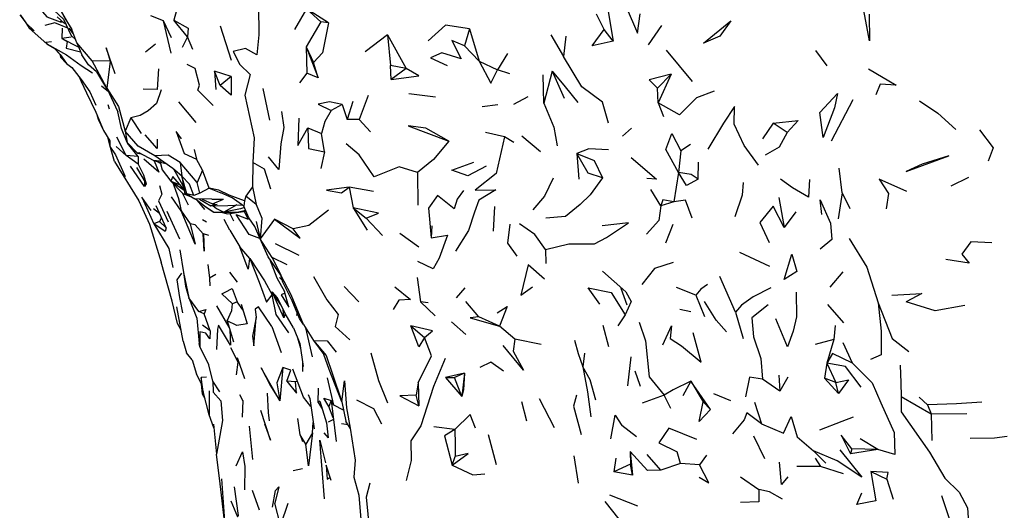
# Model space of a CAD drawing. Units: millimetres. Extents: x 119 to 1052, y 189 to 969.
# Drawn here: x 636 to 711, y 766 to 803 of the extents above; entities that cross this region are included whole.
import ezdxf

# ---------------------------------------------------------------- set-up
doc = ezdxf.new("R2010")
doc.units = ezdxf.units.MM
doc.layers.add('RUBINETTOS', color=2, linetype='Continuous')

msp = doc.modelspace()

# ---------------------------------------------------------------- linework, layer by layer
at = {"layer": 'RUBINETTOS'}
for p, q in [((648.452, 804.502), (647.977, 802.848)), ((657.984, 803.705), (657.085, 802.147)), ((659.631, 802.645), (657.984, 803.705)), ((657.984, 803.705), (659.065, 802.716)), ((680.614, 803.944), (681.076, 801.265)), ((636.383, 803.253), (636.842, 802.648)), ((647.211, 802.794), (646.261, 803.171)), ((680.389, 802.141), (679.804, 803.301)), ((636.858, 802.633), (637.108, 802.235)), ((637.108, 802.235), (638.428, 801.05)), ((639.027, 802.636), (638.273, 802.433)), ((640.006, 802.23), (639.027, 802.636)), ((639.579, 802.75), (639.435, 802.718)), ((639.574, 802.234), (639.559, 801.471)), ((640.417, 801.846), (640.106, 802.241)), ((647.801, 801.517), (647.211, 802.794)), ((647.784, 800.365), (647.211, 802.794)), ((649.029, 801.592), (647.977, 802.848)), ((652.335, 799.799), (651.505, 802.386)), ((659.065, 802.716), (657.943, 800.833)), ((659.631, 802.645), (659.065, 802.716)), ((670.257, 802.199), (669.872, 800.902)), ((670.257, 802.199), (670.981, 799.763)), ((681.076, 801.265), (680.389, 802.141)), ((684.714, 802.429), (683.704, 800.989)), ((640.25, 801.569), (639.559, 801.471)), ((639.559, 801.471), (640.791, 800.822)), ((640.587, 801.385), (640.268, 801.687)), ((649.029, 801.592), (648.61, 800.779)), ((649.429, 800.627), (649.029, 801.592)), ((664.072, 801.746), (662.406, 800.463)), ((664.072, 801.746), (665.479, 799.212)), ((664.072, 801.746), (664.306, 799.422)), ((676.367, 801.734), (677.328, 800.098)), ((677.502, 801.642), (677.328, 800.098)), ((638.428, 801.05), (639.911, 800.243)), ((638.428, 801.05), (639.018, 800.707)), ((638.95, 800.746), (639.419, 800.259)), ((639.018, 800.707), (639.419, 800.259)), ((641.839, 799.776), (640.675, 801.145)), ((640.675, 801.145), (641.052, 800.234)), ((646.6, 801.042), (645.863, 800.428)), ((657.943, 800.833), (658.512, 799.658)), ((657.943, 800.833), (658.843, 798.504)), ((657.943, 800.833), (658.008, 798.845)), ((670.981, 799.763), (669.872, 800.902)), ((639.419, 800.259), (639.448, 800.064)), ((673.123, 800.329), (672.346, 799.104)), ((678.697, 797.824), (677.328, 800.098)), ((687.047, 798.215), (685.071, 800.578)), ((697.175, 799.404), (696.334, 800.552)), ((642.943, 797.712), (641.839, 799.776)), ((643.186, 799.754), (641.839, 799.776)), ((643.186, 799.754), (642.943, 797.712)), ((658.843, 798.504), (658.512, 799.658)), ((665.479, 799.212), (664.306, 799.422)), ((664.344, 798.372), (664.306, 799.422)), ((665.479, 799.212), (664.344, 798.372)), ((670.981, 799.763), (672.346, 799.104)), ((640.831, 798.615), (641.021, 798.233)), ((642.154, 798.961), (643.005, 797.58)), ((652.296, 798.605), (651.061, 798.994)), ((651.486, 797.924), (651.061, 798.994)), ((651.061, 798.994), (651.143, 797.609)), ((652.296, 798.605), (651.486, 797.924)), ((658.008, 798.845), (657.461, 798.127)), ((658.843, 798.504), (658.008, 798.845)), ((673.289, 798.8), (672.346, 799.104)), ((675.837, 796.582), (675.784, 798.717)), ((676.479, 799.01), (675.837, 796.582)), ((676.479, 799.01), (677.377, 796.966)), ((685.424, 798.764), (684.404, 797.72)), ((685.424, 798.764), (684.444, 796.618)), ((643.063, 797.458), (642.545, 797.884)), ((642.943, 797.712), (643.773, 795.95)), ((654.686, 797.702), (655.187, 795.303)), ((684.444, 796.618), (684.404, 797.72)), ((701.159, 798.019), (700.841, 797.214)), ((662.609, 797.178), (661.948, 795.372)), ((667.679, 797.043), (665.694, 797.289)), ((674.64, 797.057), (673.559, 796.486)), ((643.022, 796.481), (643.114, 796.162)), ((649.66, 795.147), (648.363, 796.705)), ((660.651, 796.503), (659.835, 796.035)), ((660.651, 796.503), (661.039, 795.359)), ((661.456, 796.728), (661.039, 795.359)), ((672.376, 796.474), (671.194, 796.308)), ((684.444, 796.618), (684.852, 795.594)), ((699.102, 796.852), (697.478, 793.739)), ((644.757, 795.489), (644.328, 794.481)), ((644.757, 795.489), (645.526, 794.304)), ((658.083, 794.745), (659.097, 794.298)), ((661.948, 795.372), (661.039, 795.359)), ((661.948, 795.372), (662.796, 794.427)), ((682.458, 794.711), (681.777, 794.105)), ((693.121, 795.081), (692.309, 793.919)), ((694.17, 794.383), (693.121, 795.081)), ((644.398, 792.652), (643.701, 794.023)), ((659.334, 792.931), (659.097, 794.298)), ((672.888, 794.066), (671.466, 794.39)), ((673.576, 793.639), (672.888, 794.066)), ((675.605, 792.93), (674.183, 794.119)), ((643.514, 792.193), (643.219, 793.267)), ((644.398, 792.652), (643.646, 793.34)), ((645.307, 792.572), (644.492, 793.593)), ((686.881, 793.489), (686.154, 792.995)), ((643.601, 792.711), (644.334, 791.059)), ((645.307, 792.572), (644.398, 792.652)), ((645.293, 792.003), (644.398, 792.652)), ((645.383, 792.861), (645.261, 792.824)), ((645.261, 792.824), (645.547, 792.771)), ((645.307, 792.572), (645.293, 792.003)), ((647.925, 791.685), (646.552, 792.634)), ((649.526, 793.108), (649.69, 792.374)), ((659.334, 792.931), (659.047, 791.684)), ((678.338, 792.8), (678.487, 790.865)), ((686.154, 792.995), (685.983, 791.36)), ((645.788, 790.329), (644.717, 791.852)), ((645.175, 791.754), (645.894, 790.526)), ((645.293, 792.003), (645.711, 791.186)), ((646.851, 791.393), (645.722, 792.364)), ((646.454, 792.275), (647.382, 792.06)), ((646.519, 792.26), (646.851, 791.393)), ((646.99, 792.057), (646.719, 792.213)), ((649.733, 790.624), (648.461, 792.122)), ((648.461, 792.122), (648.595, 791.105)), ((650.147, 791.545), (649.69, 792.374)), ((653.938, 792.127), (653.902, 790.288)), ((687.477, 790.882), (687.496, 792.156)), ((645.711, 791.186), (645.894, 790.526)), ((647.901, 791.075), (647.752, 790.729)), ((648.761, 790.096), (647.901, 791.075)), ((648.595, 791.105), (647.925, 791.685)), ((647.955, 791.659), (648.532, 790.626)), ((648.973, 789.764), (648.595, 791.105)), ((648.595, 791.105), (648.8, 789.859)), ((650.147, 791.545), (649.733, 790.624)), ((650.652, 790.201), (650.147, 791.545)), ((666.325, 791.37), (666.361, 788.907)), ((685.983, 791.36), (685.632, 789.165)), ((698.314, 789.832), (698.093, 791.692)), ((707.828, 790.993), (706.49, 790.351)), ((645.773, 790.732), (645.788, 790.329)), ((645.894, 790.526), (645.788, 790.329)), ((647.752, 790.729), (648.459, 790.441)), ((648.776, 790.009), (647.752, 790.729)), ((647.752, 790.729), (648.664, 789.791)), ((648.532, 790.626), (648.739, 790.232)), ((649.95, 789.825), (649.733, 790.624)), ((653.902, 790.288), (653.411, 789.581)), ((653.902, 790.288), (654.194, 788.957)), ((663.022, 789.94), (661.196, 790.273)), ((661.196, 790.273), (661.499, 788.723)), ((648.55, 788.492), (647.804, 789.55)), ((648.624, 789.832), (649.071, 788.935)), ((648.664, 789.791), (649.365, 789.51)), ((648.973, 789.764), (648.8, 789.859)), ((648.8, 789.859), (649.574, 789.381)), ((649.493, 789.63), (648.973, 789.764)), ((649.95, 789.825), (649.493, 789.63)), ((650.652, 790.201), (649.95, 789.825)), ((650.652, 790.201), (651.531, 789.844)), ((652.381, 789.473), (651.531, 789.844)), ((653.411, 789.581), (653.319, 789.231)), ((654.194, 788.957), (653.411, 789.581)), ((684.658, 788.855), (683.913, 790.098)), ((698.314, 789.832), (698.011, 787.873)), ((698.314, 789.832), (698.889, 788.651)), ((647.4, 787.203), (646.651, 788.875)), ((646.838, 789.242), (647.554, 787.664)), ((648.318, 789.493), (648.55, 788.492)), ((648.346, 789.416), (648.55, 788.492)), ((650.85, 789.363), (649.574, 789.381)), ((650.316, 788.596), (649.769, 789.261)), ((650.117, 789.373), (650.889, 789.01)), ((650.276, 788.862), (651.003, 788.38)), ((650.85, 789.363), (651.737, 789.363)), ((650.889, 789.01), (651.737, 789.363)), ((652.733, 788.928), (651.757, 788.381)), ((653.259, 788.83), (652.381, 789.473)), ((653.319, 789.231), (653.259, 788.83)), ((653.628, 787.947), (653.259, 788.83)), ((672.132, 788.803), (672.039, 786.96)), ((685.632, 789.165), (684.658, 788.855)), ((693.546, 789.499), (693.938, 787.231)), ((646.92, 788.275), (646.454, 788.642)), ((647.459, 788.466), (648.421, 786.385)), ((648.55, 788.492), (649.228, 787.507)), ((652.204, 788.279), (652.477, 787.726)), ((653.274, 788.433), (653.578, 787.855)), ((661.499, 788.723), (662.475, 787.934)), ((661.499, 788.723), (662.548, 787.033)), ((694.822, 788.406), (693.938, 787.231)), ((646.908, 787.671), (646.491, 787.516)), ((647.065, 787.951), (646.908, 787.671)), ((647.4, 787.203), (646.908, 787.671)), ((650.447, 787.635), (650.15, 787.813)), ((652.204, 787.025), (651.779, 787.829)), ((654.086, 787.31), (653.628, 787.947)), ((654.488, 786.378), (654.086, 787.31)), ((654.188, 787.673), (654.488, 786.378)), ((655.576, 787.864), (654.488, 786.378)), ((656.964, 787.135), (655.576, 787.864)), ((663.69, 786.621), (662.475, 787.934)), ((667.41, 787.369), (667.351, 786.466)), ((685.557, 787.458), (685.002, 786.047)), ((650.21, 786.76), (650.207, 786.764)), ((650.613, 786.63), (650.21, 786.76)), ((652.204, 787.025), (652.953, 785.785)), ((666.44, 785.746), (665.004, 786.783)), ((655.398, 784.985), (654.488, 786.378)), ((657.436, 785.124), (655.638, 785.994)), ((697.528, 786.324), (696.65, 785.593)), ((653.701, 784.899), (652.953, 785.785)), ((675.97, 785.581), (676, 784.512)), ((692.85, 784.303), (690.61, 785.351)), ((650.544, 784.444), (650.671, 783.42)), ((656.531, 784.424), (655.398, 784.985)), ((655.398, 784.985), (656.041, 783.64)), ((707.859, 784.54), (706.121, 784.811)), ((648.574, 783.804), (648.224, 783.281)), ((648.704, 783.848), (649.127, 781.931)), ((651.16, 783.691), (650.671, 783.42)), ((652.783, 783.114), (652.211, 783.867)), ((698.365, 783.899), (697.38, 782.749)), ((650.671, 783.42), (650.691, 782.85)), ((656.16, 783.251), (655.953, 783.477)), ((666.311, 783.469), (666.572, 781.633)), ((690.285, 780.847), (689.103, 783.545)), ((656.047, 781.419), (655.39, 782.385)), ((655.39, 782.385), (655.401, 782.155)), ((656.263, 780.425), (655.39, 782.385)), ((656.648, 781.224), (656.319, 782.409)), ((660.817, 782.781), (661.909, 781.64)), ((669.904, 782.681), (669.245, 781.936)), ((681.646, 782.673), (682.103, 781.398)), ((687.294, 782.145), (685.826, 782.718)), ((687.294, 782.145), (687.942, 780.539)), ((649.873, 780.901), (649.127, 781.931)), ((652.748, 781.624), (652.394, 781.476)), ((653.193, 781.044), (652.748, 781.624)), ((653.07, 781.471), (653.499, 779.987)), ((667.135, 781.566), (666.572, 781.633)), ((667.655, 780.578), (666.572, 781.633)), ((670.956, 780.494), (669.982, 781.661)), ((698.433, 780.044), (697.234, 781.425)), ((648.691, 778.665), (648.21, 781.256)), ((650.276, 780.723), (649.873, 780.901)), ((650.726, 779.452), (650.276, 780.723)), ((651.194, 781.324), (652.14, 779.737)), ((654.103, 781.074), (654.191, 780.466)), ((656.263, 780.425), (656.209, 781.088)), ((656.374, 780.749), (656.263, 780.425)), ((656.993, 779.689), (656.374, 780.749)), ((657.268, 780.833), (657.236, 780.597)), ((681.968, 780.649), (681.43, 779.824)), ((686.926, 780.883), (686.075, 781.062)), ((690.285, 780.847), (690.865, 778.866)), ((648.536, 779.502), (648.259, 780.001)), ((650.726, 779.452), (650.146, 779.872)), ((651.363, 779.89), (651.281, 779.589)), ((651.996, 780.208), (652.482, 778.615)), ((657.75, 779.931), (657.458, 780.382)), ((657.75, 779.931), (658.492, 778.713)), ((668.894, 780.129), (669.972, 779.176)), ((672.514, 779.805), (670.956, 780.494)), ((649.955, 779.379), (649.885, 778.489)), ((649.955, 779.379), (649.954, 778.273)), ((651.281, 779.589), (651.204, 778.053)), ((655.356, 779.77), (656.082, 777.822)), ((665.832, 779.838), (666.862, 778.953)), ((673.651, 778.832), (672.514, 779.805)), ((680.281, 779.868), (680.706, 778.264)), ((697.776, 779.863), (697.679, 778.789)), ((648.691, 778.665), (648.944, 777.8)), ((649.954, 778.273), (649.885, 778.489)), ((657.295, 778.922), (657.518, 778.14)), ((658.492, 778.713), (659.285, 777.669)), ((675.634, 778.418), (673.651, 778.832)), ((697.679, 778.789), (696.268, 778.426)), ((697.679, 778.789), (697.162, 777.027)), ((699.091, 777.011), (698.388, 778.558)), ((649.367, 777.275), (648.944, 777.8)), ((652.828, 777.091), (652.279, 778.168)), ((678.918, 777.768), (678.779, 776.734)), ((649.367, 777.275), (649.69, 776.181)), ((652.704, 776.14), (652.828, 777.091)), ((652.759, 777.436), (653.308, 775.851)), ((652.884, 776.997), (652.828, 777.091)), ((657.674, 777.086), (657.684, 776.393)), ((682.405, 777.5), (682.144, 775.303)), ((697.162, 777.027), (696.967, 775.9)), ((697.162, 777.027), (697.836, 775.567)), ((650.067, 775.459), (649.69, 776.181)), ((656.188, 776.703), (655.751, 775.538)), ((656.188, 776.703), (655.964, 774.179)), ((657.756, 774.451), (656.953, 776.554)), ((669.864, 776.273), (668.434, 775.947)), ((669.864, 776.273), (669.124, 775.932)), ((669.864, 776.273), (669.677, 774.52)), ((650.448, 775.958), (650.052, 775.932)), ((650.205, 774.891), (650.052, 775.932)), ((650.052, 775.932), (650.067, 775.459)), ((650.142, 774.674), (650.067, 775.459)), ((651.444, 774.847), (650.929, 775.656)), ((655.751, 775.538), (655.964, 774.179)), ((657.145, 775.603), (656.505, 775.654)), ((657.292, 775.667), (657.145, 775.603)), ((660.032, 773.855), (659.553, 775.905)), ((666.379, 775.528), (666.232, 774.608)), ((666.379, 775.528), (666.423, 773.817)), ((668.434, 775.947), (669.124, 775.932)), ((668.434, 775.947), (669.677, 774.52)), ((669.677, 774.52), (669.124, 775.932)), ((686.913, 775.672), (686.313, 774.558)), ((688.386, 773.535), (686.913, 775.672)), ((686.913, 775.672), (687.842, 774.118)), ((693.62, 774.911), (692.317, 775.805)), ((693.546, 776.126), (693.62, 774.911)), ((694.21, 775.956), (693.62, 774.911)), ((697.836, 775.567), (696.967, 775.9)), ((698.027, 774.737), (696.967, 775.9)), ((698.027, 774.737), (697.836, 775.567)), ((650.205, 774.891), (650.142, 774.674)), ((650.645, 773.136), (650.205, 774.891)), ((650.652, 774.925), (650.645, 773.136)), ((658.844, 774.067), (658.877, 775.124)), ((689.93, 774.185), (688.635, 774.697)), ((650.345, 774.335), (650.142, 774.674)), ((653.174, 774.208), (653.133, 772.962)), ((658.311, 773.753), (657.756, 774.451)), ((658.988, 774.147), (658.844, 774.067)), ((658.844, 774.067), (659.165, 773.578)), ((659.822, 774.218), (659.653, 773.764)), ((660.032, 773.855), (659.822, 774.218)), ((659.822, 774.218), (660.216, 771.112)), ((660.63, 774.1), (660.945, 772.642)), ((666.423, 773.817), (666.232, 774.608)), ((674.177, 774.125), (674.547, 772.679)), ((675.494, 774.353), (676.634, 772.171)), ((684.915, 774.62), (683.259, 774.008)), ((685.404, 773.592), (684.915, 774.62)), ((688.386, 773.535), (687.842, 774.118)), ((691.719, 774.077), (692.235, 772.448)), ((704.098, 774.469), (704.723, 773.881)), ((659.988, 772.913), (659.653, 773.764)), ((660.764, 773.482), (660.032, 773.855)), ((704.723, 773.881), (705.009, 773.213)), ((705.009, 773.213), (707.699, 773.227)), ((705.009, 773.213), (705.066, 771.2)), ((650.995, 772.147), (650.645, 773.136)), ((658.418, 771.765), (658.489, 772.559)), ((660.005, 772.776), (659.597, 772.578)), ((661.268, 772.134), (660.945, 772.642)), ((650.966, 772.424), (651.198, 770.178)), ((653.929, 769.76), (653.675, 772.27)), ((658.418, 771.765), (657.923, 770.909)), ((659.284, 771.769), (659.6, 771.397)), ((661.116, 772.374), (660.611, 772.437)), ((669.141, 772.013), (667.565, 772.222)), ((682.819, 771.463), (681.716, 772.333)), ((657.506, 771.632), (657.664, 771.128)), ((671.66, 771.639), (672.263, 769.383)), ((692.494, 769.821), (691.654, 771.52)), ((700.981, 770.508), (699.666, 771.317)), ((682.348, 770.367), (682.532, 768.591)), ((682.348, 770.367), (682.379, 769.41)), ((686.148, 769.462), (685.878, 770.342)), ((696.142, 770.417), (697.066, 769.478)), ((699.024, 770.574), (698.946, 770.179)), ((700.981, 770.508), (698.946, 770.179)), ((700.981, 770.508), (699.024, 770.574)), ((668.948, 769.333), (669.178, 769.986)), ((678.107, 770.037), (678.425, 767.973)), ((681.276, 769.857), (681.111, 768.827)), ((684.662, 768.972), (683.614, 770.133)), ((688.1, 770.09), (687.571, 769.373)), ((696.277, 769.861), (696.676, 769.237)), ((653.329, 769.238), (653.313, 767.491)), ((657.674, 769.051), (656.963, 768.923)), ((659.831, 768.172), (659.457, 769.34)), ((682.379, 769.41), (681.111, 768.827)), ((682.532, 768.591), (681.111, 768.827)), ((682.532, 768.591), (682.379, 769.41)), ((686.148, 769.462), (684.662, 768.972)), ((687.571, 769.373), (686.148, 769.462)), ((696.676, 769.237), (694.902, 769.232)), ((698.404, 768.693), (696.676, 769.237)), ((700.457, 768.864), (701.668, 768.29)), ((651.565, 768.318), (651.792, 765.154)), ((690.652, 768.455), (692.034, 767.499)), ((701.668, 768.29), (702.159, 766.789)), ((654.449, 765.959), (653.915, 767.419)), ((680.432, 766.608), (681.964, 764.675)), ((682.918, 766.241), (680.824, 767.082))]:
    msp.add_line(p, q, dxfattribs=at)
at = {"layer": 'RUBINETTOS', "flags": 128}
for points in [[(637.635, 804.011), (638.439, 803.104), (639.435, 802.718), (639.611, 802.721)], [(638.593, 803.912), (639.679, 802.906), (640.268, 801.687)], [(640.675, 801.145), (640.312, 802.132), (639.264, 803.969)], [(639.264, 803.969), (639.789, 802.992), (640.312, 802.132)], [(654.37, 803.918), (654.395, 801.743), (654.25, 800.233), (653.388, 800.706), (652.449, 800.477), (652.96, 799.499), (653.732, 798.744), (653.343, 797.184), (654.038, 793.989), (653.938, 792.127)], [(682.041, 803.847), (682.888, 801.86), (683.1, 803.307)], [(636.432, 803.224), (636.842, 802.648), (637.478, 802.051), (637.108, 802.235)], [(639.87, 802.511), (639.722, 802.617), (639.211, 803.093)], [(700.339, 803.296), (700.37, 801.292), (699.929, 803.57)], [(647.977, 802.848), (649.078, 802.251), (649.029, 801.592)], [(659.631, 802.645), (659.176, 800.373), (658.512, 799.658)], [(670.257, 802.199), (668.453, 802.473), (667.128, 801.276)], [(681.076, 801.265), (679.494, 800.91), (680.389, 802.141)], [(689.924, 802.8), (689.098, 801.649), (687.863, 801.122), (689.924, 802.8)], [(639.559, 801.471), (639.951, 801.239), (639.873, 800.724), (640.958, 800.46)], [(638.766, 801.206), (638.351, 801.153), (638.428, 801.05)], [(643.567, 798.809), (642.901, 800.758), (643.186, 799.754)], [(669.872, 800.902), (668.929, 801.312), (669.623, 799.93), (668.178, 800.392), (667.315, 799.994), (668.558, 799.432)], [(639.402, 800.277), (639.448, 800.064), (639.917, 799.577)], [(639.419, 800.259), (639.917, 799.577), (640.302, 799.277)], [(639.911, 800.243), (641.009, 799.423), (641.864, 798.883)], [(642.154, 798.961), (641.569, 799.468), (641.052, 800.234)], [(640.302, 799.277), (641.022, 798.374), (641.656, 797.442), (642.11, 796.435)], [(646.83, 799.167), (646.736, 797.63), (645.669, 797.655)], [(650.948, 796.421), (649.79, 797.567), (649.909, 797.938), (649.594, 799.199), (648.992, 799.508)], [(664.344, 798.372), (666.436, 798.656), (665.479, 799.212)], [(670.981, 799.763), (671.845, 798.088), (672.346, 799.104)], [(700.292, 799.18), (702.373, 797.947), (701.159, 798.019)], [(652.296, 798.605), (652.293, 797.194), (651.486, 797.924)], [(676.479, 799.01), (677.445, 797.822), (678.418, 796.655)], [(685.424, 798.764), (683.771, 798.361), (684.404, 797.72)], [(641.021, 798.233), (641.404, 797.367), (642.112, 795.921), (642.688, 794.527)], [(642.943, 797.712), (643.814, 796.337), (644.328, 794.481)], [(680.707, 795.098), (680.258, 796.672), (678.697, 797.824)], [(647.033, 797.592), (646.674, 796.573), (646.047, 796.013), (645.46, 795.673), (644.757, 795.489)], [(688.661, 797.49), (687.335, 797), (686.07, 795.725), (684.444, 796.618)], [(697.958, 797.331), (697.722, 796.249), (696.886, 794.008), (696.616, 795.89), (697.958, 797.331)], [(660.651, 796.503), (659.716, 796.691), (658.848, 796.511), (659.835, 796.035)], [(675.837, 796.582), (676.606, 794.778), (676.859, 793.371)], [(692.012, 791.915), (690.934, 793.406), (690.175, 795.003), (690.206, 796.354), (689.371, 795.085), (688.184, 793.124)], [(704.142, 796.769), (705.501, 795.844), (706.877, 794.601)], [(642.223, 795.651), (642.288, 795.39), (642.688, 794.527)], [(644.328, 794.481), (644.484, 793.629), (644.056, 794.68), (643.773, 795.95)], [(656.093, 795.957), (656.282, 794.753), (656.052, 793.542), (655.892, 791.594), (655.127, 792.545)], [(657.404, 795.475), (657.313, 793.406), (658.083, 794.745)], [(659.835, 796.035), (659.361, 795.201), (659.097, 794.298)], [(658.083, 794.745), (658.118, 793.179), (659.334, 792.931)], [(668.69, 793.741), (666.962, 794.714), (665.633, 794.896), (668.69, 793.741)], [(693.121, 795.081), (694.992, 795.291), (694.17, 794.383)], [(642.688, 794.527), (643.178, 793.761), (643.178, 793.325)], [(643, 794.039), (643.178, 793.325), (643.601, 792.711)], [(646.552, 792.634), (645.292, 793.356), (644.328, 794.481)], [(646.731, 793.872), (646.74, 793.191), (645.84, 794.208)], [(648.558, 793.908), (648.157, 794.468), (648.779, 792.811), (649.69, 792.374)], [(672.888, 794.066), (672.246, 791.29), (670.664, 790.053), (672.242, 790.061), (670.948, 789.283), (670.621, 788.384), (670.165, 786.999), (669.199, 785.453)], [(685.983, 791.36), (685.023, 793.114), (685.477, 794.3), (686.154, 792.995)], [(694.17, 794.383), (693.552, 793.279), (692.499, 792.68)], [(708.654, 794.587), (709.684, 793.233), (709.299, 792.217)], [(644.484, 793.629), (645.261, 792.824), (645.5, 792.797)], [(666.325, 791.37), (664.951, 791.806), (663.061, 791.039), (661.932, 792.711), (660.965, 793.536)], [(668.69, 793.741), (667.545, 792.357), (666.325, 791.37)], [(647.161, 792.213), (646.454, 792.275), (645.383, 792.861)], [(648.461, 792.122), (647.56, 792.687), (646.552, 792.634)], [(680.71, 793.087), (679.246, 793.145), (678.338, 792.8)], [(678.338, 792.8), (679.641, 792.266), (680.275, 790.971)], [(680.275, 790.971), (679.185, 791.321), (678.338, 792.8)], [(682.418, 792.491), (684.319, 790.869), (683.603, 790.931)], [(706.335, 792.626), (704.339, 791.99), (703.116, 791.447), (706.335, 792.626)], [(643.514, 792.193), (645.341, 789.249), (646.169, 787.485), (647.036, 784.612)], [(646.963, 792.157), (647.122, 791.581), (647.752, 790.729)], [(655.287, 790.117), (654.81, 791.615), (653.938, 792.127)], [(671.506, 791.839), (670.121, 791.11), (668.931, 791.54), (670.575, 792.157)], [(649.493, 789.63), (649.174, 790.484), (648.595, 791.105)], [(687.477, 790.882), (686.94, 791.224), (685.983, 791.36)], [(687.477, 790.882), (686.595, 790.391), (685.983, 791.36)], [(646.905, 790.389), (647.077, 789.73), (646.838, 789.242)], [(647.935, 790.541), (647.984, 790.399), (648.346, 789.416)], [(661.196, 790.273), (659.477, 790.033), (660.601, 789.848), (661.196, 790.273)], [(676.543, 790.95), (675.891, 789.584), (675.028, 788.567)], [(680.275, 790.971), (679.342, 789.701), (678.588, 788.967), (677.478, 788.05), (675.997, 787.937)], [(690.864, 790.611), (690.79, 789.673), (690.217, 788.023)], [(695.86, 790.839), (695.762, 789.519), (694.567, 790.212), (693.659, 790.87)], [(703.178, 789.935), (701.099, 790.865), (701.784, 789.79), (701.614, 788.628)], [(646.287, 788.504), (645.588, 789.518), (646.491, 787.516)], [(653.319, 789.231), (652.163, 789.664), (651.366, 790.05), (650.652, 790.201)], [(669.802, 790.013), (669.319, 789.372), (669.089, 788.643), (667.839, 789.634), (667.168, 788.697), (667.351, 786.466)], [(649.617, 789.38), (650.29, 788.851), (651.003, 788.38), (652.754, 788.383), (653.386, 788.526)], [(649.912, 789.376), (650.771, 788.854), (652.066, 788.89), (653.097, 788.949)], [(650.889, 789.01), (651.262, 788.953), (650.771, 788.854)], [(650.945, 788.859), (651.196, 788.654), (651.757, 788.381)], [(654.194, 788.957), (654.605, 787.927), (654.488, 786.378)], [(684.658, 788.855), (684.511, 787.768), (683.58, 786.722)], [(685.632, 789.165), (684.807, 789.321), (684.658, 788.855)], [(687.019, 787.924), (686.513, 789.282), (685.632, 789.165)], [(693.938, 787.231), (693.112, 788.833), (692.103, 787.612), (692.806, 786.104)], [(696.773, 788.215), (696.643, 789.319), (697.427, 787.565), (697.528, 786.324)], [(649.228, 787.507), (649.601, 785.973), (648.55, 788.492)], [(651.555, 788.381), (652.034, 788.255), (653.417, 788.453)], [(653.299, 788.736), (653.015, 788.642), (651.757, 788.381)], [(654.473, 786.411), (653.668, 786.699), (652.67, 788.219), (653.578, 787.855)], [(659.635, 788.546), (658.155, 787.386), (656.964, 787.135)], [(662.475, 787.934), (663.394, 788.317), (661.499, 788.723)], [(647.4, 787.203), (647.332, 786.922), (646.491, 787.516)], [(646.491, 787.516), (647.601, 785.638), (647.904, 784.208)], [(650.207, 786.764), (649.6, 787.425), (649.228, 787.507)], [(655.576, 787.864), (657.502, 786.422), (656.964, 787.135)], [(673.288, 787.475), (673.122, 786.051), (673.811, 785.071)], [(675.97, 785.581), (675.168, 786.715), (674.012, 787.514)], [(675.97, 785.581), (677.728, 786), (679.654, 786.006), (680.558, 786.468), (682.214, 787.592), (680.233, 787.364)], [(650.21, 786.76), (650.279, 785.439), (650.207, 786.764)], [(667.351, 786.466), (668.602, 786.644), (667.97, 784.911), (667.513, 784.113), (666.356, 784.679)], [(656.041, 783.64), (655.097, 785.018), (654.488, 786.378)], [(698.828, 786.407), (700.165, 784.248), (701.015, 781.549)], [(709.585, 786.081), (707.986, 786.141), (707.329, 785.229), (707.859, 784.54)], [(648.439, 785.551), (648.704, 783.848), (648.863, 782.814), (649.127, 781.931)], [(653.696, 784.905), (653.593, 784.103), (652.953, 785.785)], [(694.524, 785.225), (694.888, 783.923), (693.938, 783.325), (694.524, 785.225)], [(648.259, 780.001), (647.859, 781.676), (647.036, 784.612)], [(653.701, 784.899), (654.803, 783.204), (655.401, 782.155)], [(653.701, 784.899), (654.404, 783.127), (654.977, 781.608), (655.401, 782.155)], [(655.195, 784.874), (655.743, 783.432), (656.319, 782.409)], [(675.907, 783.354), (674.656, 784.433), (674.102, 782.125), (675.005, 782.766)], [(685.581, 784.607), (684.17, 784.136), (683.237, 782.95)], [(657.75, 779.931), (656.835, 782.172), (656.041, 783.64)], [(657.458, 780.382), (656.897, 781.713), (656.2, 783.12), (656.041, 783.64)], [(680.251, 783.941), (682.011, 782.4), (682.429, 781.652), (681.968, 780.649)], [(648.224, 783.281), (648.405, 781.956), (648.64, 780.808)], [(658.492, 783.536), (659.513, 781.789), (660.37, 780.681), (660.124, 779.79), (661.246, 778.781)], [(688.166, 782.938), (687.672, 782.6), (687.294, 782.145)], [(652.394, 781.476), (651.591, 782.226), (651.849, 782.358), (652.387, 782.648), (652.748, 781.624)], [(656.374, 780.749), (655.791, 781.945), (655.39, 782.385)], [(656.645, 779.292), (655.683, 780.692), (655.401, 782.155)], [(656.354, 782.283), (656.079, 782.162), (656.648, 781.224)], [(664.624, 782.768), (665.808, 781.806), (664.933, 781.76), (664.491, 781.056)], [(680.072, 781.452), (679.187, 782.691), (680.924, 782.335), (681.968, 780.649)], [(692.949, 782.7), (691.608, 782.004), (690.728, 781.379), (690.285, 780.847)], [(694.848, 782.372), (694.862, 780.501), (694.606, 779.435), (694.185, 778.252), (693.317, 780.346)], [(702.047, 782.134), (704.315, 782.27), (703.13, 781.627)], [(649.127, 781.931), (649.724, 780.413), (649.885, 778.489)], [(653.499, 779.987), (652.723, 779.845), (651.996, 780.208), (652.347, 780.991), (652.394, 781.476)], [(689.595, 779.369), (688.809, 780.254), (687.933, 781.648)], [(692.734, 781.42), (691.515, 780.426), (691.638, 779.001), (692.181, 777.372), (692.317, 775.805)], [(701.015, 781.549), (701.238, 779.431), (701.238, 777.632), (700.43, 777.289)], [(701.015, 781.549), (702.077, 778.869), (703.333, 777.902)], [(707.55, 781.366), (705.309, 780.946), (703.13, 781.627)], [(649.873, 780.901), (650.409, 781.056), (650.276, 780.723)], [(655.356, 779.77), (654.361, 781.269), (654.103, 781.074)], [(672.337, 780.814), (673.095, 781.287), (672.514, 779.805)], [(652.203, 779.529), (652.26, 778.362), (651.363, 779.89)], [(654.191, 780.466), (653.913, 779.06), (654.013, 778.315), (654.191, 780.466)], [(670.956, 780.494), (670.293, 780.422), (672.514, 779.805)], [(683.032, 780.114), (683.503, 778.704), (683.774, 775.994), (684.915, 774.62)], [(650.726, 779.452), (650.687, 778.845), (650.402, 779.276), (649.955, 779.379)], [(656.993, 779.689), (657.467, 778.486), (657.72, 776.777)], [(657.902, 779.681), (657.905, 779.674), (658.406, 777.488)], [(666.862, 778.953), (667.458, 779.446), (665.832, 779.838)], [(666.862, 778.953), (666.436, 778.256), (665.832, 779.838)], [(684.804, 778.404), (685.454, 779.825), (685.357, 778.867)], [(685.357, 778.867), (686.203, 778.325), (687.701, 777.093), (687.077, 779.297)], [(658.492, 778.713), (659.522, 778.701), (660.218, 777.839)], [(658.492, 778.713), (659.463, 777.597), (659.938, 776.194), (660.63, 774.1)], [(666.379, 775.528), (667.384, 777.567), (666.862, 778.953)], [(673.651, 778.832), (673.548, 777.916), (674.307, 776.496), (672.79, 778.349)], [(678.163, 778.742), (678.423, 777.735), (678.779, 776.734)], [(650.929, 775.656), (650.612, 776.897), (649.954, 778.273)], [(660.63, 774.1), (659.691, 776.528), (659.285, 777.669)], [(662.815, 777.788), (663.387, 775.706), (664.078, 774.043)], [(699.091, 777.011), (697.569, 777.75), (697.162, 777.027)], [(668.429, 777.357), (667.534, 775.261), (666.596, 772.3), (665.832, 771.17), (665.846, 769.693), (665.478, 768.178)], [(672.798, 776.416), (671.854, 777.085), (671.024, 776.688)], [(699.749, 775.203), (698.571, 776.759), (697.162, 777.027)], [(699.091, 777.011), (700.562, 775.534), (701.228, 774.037), (702.227, 771.804), (702.279, 770.139), (700.981, 770.508)], [(655.964, 774.179), (654.568, 776.675), (655.268, 775.323), (655.964, 774.179)], [(656.505, 775.654), (656.801, 776.502), (656.188, 776.703)], [(669.864, 776.273), (669.803, 774.999), (669.677, 774.52)], [(679.765, 774.227), (679.328, 775.761), (678.779, 776.734)], [(678.779, 776.734), (679.136, 774.867), (679.384, 772.971)], [(682.691, 776.43), (683.079, 775.366), (683.106, 775.293)], [(702.685, 776.854), (702.735, 775.534), (702.741, 774.515)], [(650.929, 775.656), (650.95, 774.843), (651.538, 774.187), (651.644, 772.701), (651.198, 770.178)], [(656.505, 775.654), (657.221, 774.752), (657.145, 775.603)], [(660.63, 774.1), (660.848, 775.692), (660.996, 773.642), (661.268, 772.134)], [(686.913, 775.672), (685.593, 775), (684.915, 774.62)], [(692.317, 775.805), (691.33, 775.959), (691.036, 774.48)], [(697.836, 775.567), (698.776, 775.757), (698.027, 774.737)], [(655.015, 774.762), (655.095, 773.299), (655.174, 772.678)], [(653.174, 774.208), (652.967, 774.642), (653.172, 774.167)], [(658.114, 774.656), (658.222, 774.353), (658.561, 772.075)], [(658.988, 774.147), (659.493, 772.528), (659.6, 771.397)], [(659.653, 773.764), (659.277, 774.389), (659.822, 774.218)], [(663.655, 772.416), (663.057, 773.586), (661.759, 774.228)], [(666.232, 774.608), (664.999, 774.569), (666.423, 773.817)], [(678.305, 774.605), (678.088, 773.776), (678.662, 771.657)], [(688.386, 773.535), (687.534, 772.619), (687.842, 774.118)], [(702.741, 774.515), (703.88, 773.849), (705.009, 773.213)], [(702.741, 774.515), (702.743, 773.343), (704.893, 770.322), (706.034, 768.371), (707.129, 767.307), (707.75, 766.116), (707.901, 763.871), (709.681, 761.306), (710.437, 759.836)], [(708.829, 774.084), (706.917, 773.955), (704.723, 773.881)], [(654.812, 772.437), (655.258, 771.228), (654.538, 773.459)], [(692.235, 772.448), (691.126, 773.284), (690.941, 772.75), (690.05, 771.694)], [(657.923, 770.909), (657.506, 771.632), (657.326, 772.855)], [(670.705, 772.121), (670.302, 773.147), (669.141, 772.013)], [(680.879, 771.323), (681.221, 773.097), (681.716, 772.333)], [(692.235, 772.448), (693.9, 771.756), (694.478, 773.012), (694.911, 771.477), (696.142, 770.417)], [(699.146, 772.951), (698.283, 772.635), (696.608, 771.981)], [(658.418, 771.765), (658.125, 769.292), (657.923, 770.909)], [(661.268, 772.134), (661.639, 769.723), (661.548, 768.439), (661.924, 767.083), (662.066, 765.244), (661.981, 763.8), (662.397, 762.108)], [(669.141, 772.013), (668.37, 771.536), (668.948, 769.333)], [(669.141, 772.013), (669.168, 770.9), (669.178, 769.986)], [(687.372, 771.269), (685.251, 772.132), (684.503, 771.013), (685.878, 770.342)], [(659.323, 766.794), (658.974, 771.209), (659.401, 769.519)], [(699.024, 770.574), (698.224, 771.591), (698.946, 770.179)], [(710.741, 771.49), (709.784, 771.375), (707.954, 771.336)], [(652.68, 769.286), (653.16, 770.329), (653.329, 769.238)], [(684.662, 768.972), (683.647, 768.944), (682.348, 770.367)], [(698.138, 770.503), (699.794, 768.444), (697.941, 769.675), (696.142, 770.417)], [(651.792, 765.154), (651.47, 767.943), (651.198, 770.178)], [(668.948, 769.333), (670.139, 770.226), (669.178, 769.986)], [(694.229, 768.471), (693.732, 767.893), (693.585, 769.562)], [(659.457, 769.34), (659.53, 768.284), (659.75, 768.424)], [(668.948, 769.333), (670.488, 768.608), (671.415, 768.683)], [(687.535, 768.432), (688.259, 768.008), (687.571, 769.373)], [(700.457, 768.864), (700.836, 766.661), (699.41, 766.385), (699.795, 767.261)], [(701.668, 768.29), (701.76, 768.792), (700.457, 768.864)], [(652.274, 766.661), (652.789, 765.456), (652.868, 765.555), (652.544, 767.717)], [(655.418, 766.168), (655.654, 767.418), (655.906, 767.709), (655.601, 766.487)], [(662.747, 767.992), (662.457, 766.918), (662.715, 764.377)], [(692.034, 767.499), (692.04, 766.588), (690.657, 766.526)], [(693.806, 766.773), (692.829, 767.338), (692.034, 767.499)], [(705.786, 767.064), (706.439, 765.1), (707.178, 763.062)], [(656.564, 766.441), (656.019, 764.828), (655.601, 766.487)]]:
    msp.add_lwpolyline(points, dxfattribs=at)

doc.saveas('drawing.dxf')
